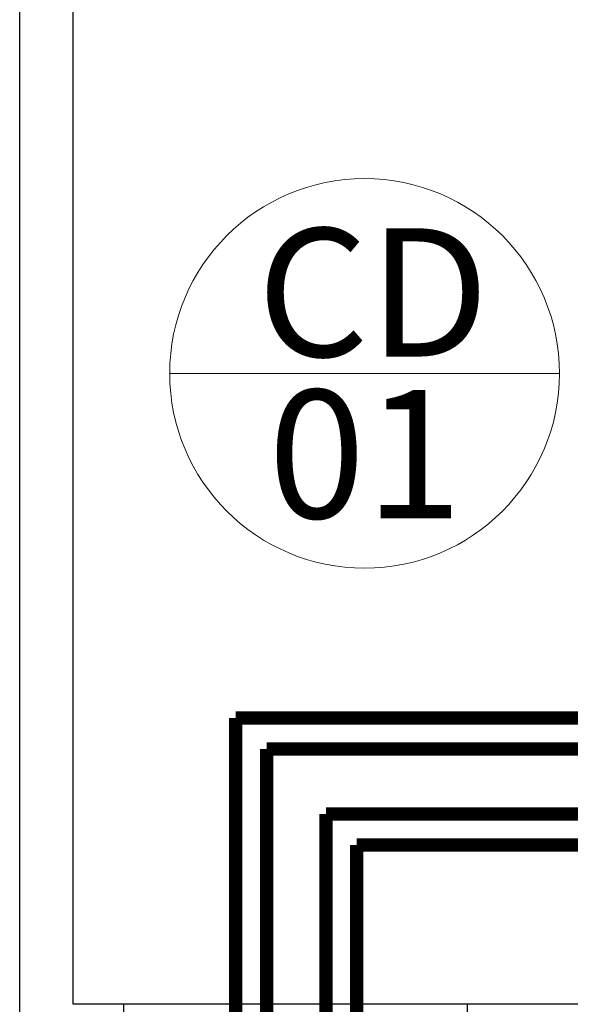
# Model space of a CAD drawing. Units: millimetres. Extents: x 2463 to 2960, y 1840 to 2134.
# Drawn here: x 2482 to 2483, y 2012 to 2014 of the extents above; entities that cross this region are included whole.
import ezdxf
from ezdxf.enums import TextEntityAlignment as Align

# ---------------------------------------------------------------- set-up
doc = ezdxf.new("R2010")
doc.units = ezdxf.units.MM
for name, pattern in [('( Hidden )', [0.375, 0.25, -0.125]), ('CONTINU', [0]), ('HIDDEN', [0.375, 0.25, -0.125])]:
    doc.linetypes.add(name, pattern=pattern)
for name, color, linetype in [('BASE ELETRICA', 253, 'Continuous'), ('BASE ELÉTRICA 2', 30, 'Continuous'), ('Layout', 4, 'Continuous')]:
    doc.layers.add(name, color=color, linetype=linetype)
doc.styles.add('DCADTXTSTYLE1', font='HLV11-BR')

# ---------------------------------------------------------------- blocks, each defined once
blk = doc.blocks.new('INTERIOR_b')
at = {"layer": 'BASE ELETRICA', "linetype": 'CONTINU', "ltscale": 0.01, "const_width": 0.025}
for points in [[(5429.3277, -888.591), (5429.3277, -892.9267)], [(5429.3277, -888.591), (5430.4455, -888.591)], [(5429.554, -888.8284), (5432.8132, -888.8284)], [(5429.554, -888.8284), (5429.554, -892.9267)]]:
    blk.add_lwpolyline(points, dxfattribs=at)
at = {"layer": 'BASE ELETRICA', "linetype": '( Hidden )', "ltscale": 0.4, "const_width": 0.025}
for points in [[(5429.3855, -888.6488), (5429.3855, -892.9845)], [(5429.3855, -888.6488), (5430.5196, -888.6488)], [(5429.4962, -888.7706), (5432.7392, -888.7706)], [(5429.4962, -888.7706), (5429.4962, -892.9845)]]:
    blk.add_lwpolyline(points, dxfattribs=at)
at = {"layer": 'BASE ELÉTRICA 2'}
for p, q in [((5428.9237, -889.2263), (5428.9237, -885.638)), ((5429.0237, -889.1263), (5429.0237, -885.738)), ((5434.4653, -889.1263), (5429.0237, -889.1263))]:
    blk.add_line(p, q, dxfattribs=at)
at = {"layer": 'BASE ELÉTRICA 2', "linetype": 'Continuous', "lineweight": 0}
blk.add_line((5429.933, -887.9462), (5429.2042, -887.9462), dxfattribs=at)
at = {"layer": 'BASE ELÉTRICA 2', "linetype": 'HIDDEN'}
for p, q in [((5429.1184, -893.0968), (5429.1184, -889.1263)), ((5429.7604, -889.1263), (5429.7604, -893.0968))]:
    blk.add_line(p, q, dxfattribs=at)
at = {"layer": 'BASE ELÉTRICA 2', "linetype": 'Continuous', "lineweight": 0}
blk.add_circle((5429.5686, -887.9462), 0.3644, dxfattribs=at)
at = {"layer": 'BASE ELETRICA', "linetype": 'Continuous', "lineweight": 0, "ltscale": 0.4, "style": 'DCADTXTSTYLE1'}
for s, p in [('CD', (5429.3674, -887.9898)), ('01', (5429.3882, -888.2921))]:
    blk.add_text(s, height=0.24, dxfattribs=at).set_placement(p, align=Align.BOTTOM_LEFT)

msp = doc.modelspace()

# ---------------------------------------------------------------- block references
at = {"layer": 'Layout'}
msp.add_blockref('INTERIOR_b', (-2947.0437, 2901.2924), dxfattribs=at)

doc.saveas('drawing.dxf')
